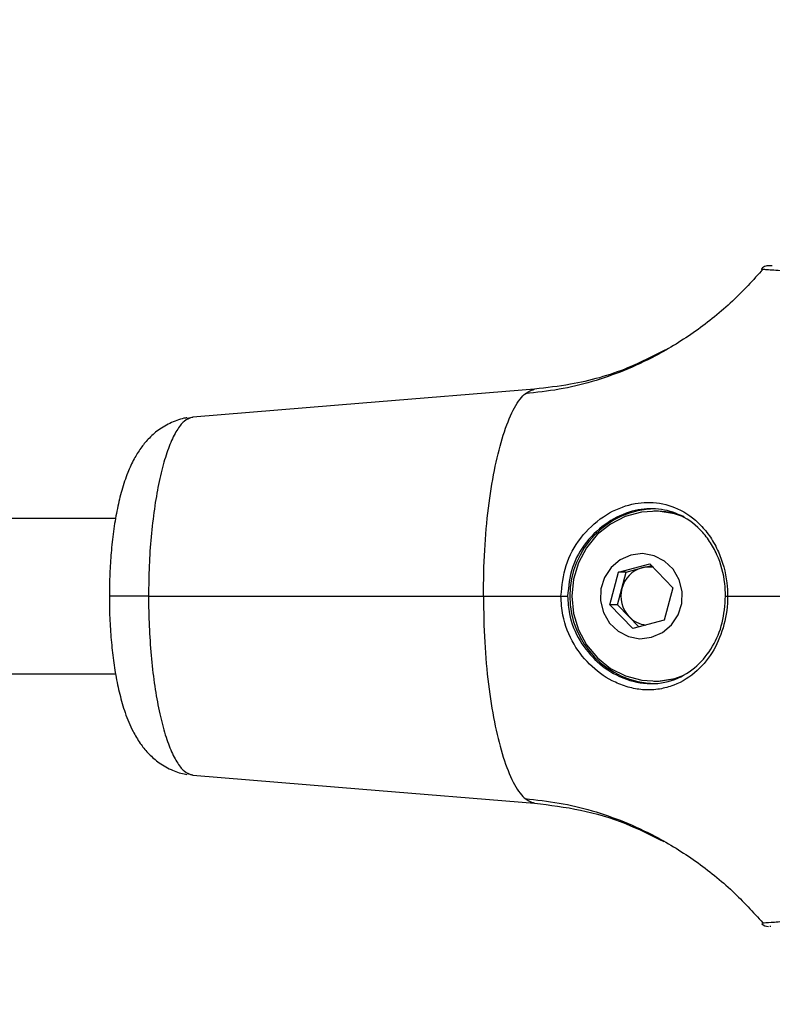
# Model space of a CAD drawing. Units: millimetres. Extents: x 1179 to 18761, y 3996 to 14285.
# Drawn here: x 3264 to 3342, y 11262 to 11364 of the extents above; entities that cross this region are included whole.
import ezdxf

# ---------------------------------------------------------------- set-up
doc = ezdxf.new("R2010")
doc.units = ezdxf.units.MM
doc.linetypes.add('ACAD_ISO03W100', pattern=[30, 12, -18])
doc.layers.add('HERNI_PRVEK', color=4, linetype='Continuous')
doc.layers.add('KOTY', color=7, linetype='Continuous', lineweight=13)
doc.layers.add('KOTY1', color=7, linetype='Continuous', lineweight=13)
doc.styles.add('arial', font='arial.ttf')
doc.dimstyles.new('KOTY_50', dxfattribs={"dimtxt": 125, "dimasz": 50, "dimexe": 50, "dimexo": 50, "dimgap": 30, "dimtad": 1, "dimdec": 0, "dimrnd": 10, "dimdsep": 46, "dimtxsty": 'arial', "dimblk": 'ARCHTICK', "dimcen": -1.5, "dimclrt": 2, "dimadec": 0, "dimazin": 0, "dimtfac": 0.63, "dimtdec": 0, "dimtix": 1, "dimtmove": 2, "dimatfit": 3, "dimldrblk": 'KOTA', "dimfxl": 400, "dimfxlon": 1, "dimtfill": 1, "dimtolj": 1, "dimtzin": 0, "dimarcsym": 0})

# ---------------------------------------------------------------- blocks, each defined once
blk = doc.blocks.new('_ArchTick')
at = {"color": 0, "linetype": 'ByBlock', "const_width": 0.15}
blk.add_lwpolyline([(-0.5, -0.5), (0.5, 0.5)], dxfattribs=at)
blk = doc.blocks.new('*D6')
at = {"layer": 'Defpoints', "color": 0, "transparency": 16777216}
for p in [(3310.57, 12180.36), (3310.57, 11028.3), (7878.74, 11028.3)]:
    blk.add_point(p, dxfattribs=at)
at = {"layer": 'KOTY1', "color": 0, "lineweight": -2, "transparency": 16777216}
for p, q in [((7478.74, 12180.36), (7928.74, 12180.36)), ((7878.74, 12180.36), (7878.74, 11028.3)), ((7478.74, 11028.3), (7928.74, 11028.3))]:
    blk.add_line(p, q, dxfattribs=at)
at = {"layer": 'KOTY1', "color": 0, "lineweight": -2, "transparency": 16777216, "xscale": 50, "yscale": 50, "zscale": 50}
for p, rotation in [((7878.74, 12180.36), 90), ((7878.74, 11028.3), 270)]:
    blk.add_blockref('_ArchTick', p, dxfattribs=dict(at, rotation=rotation))
at = {"layer": 'KOTY1', "color": 2, "transparency": 16777216, "insert": (7784.92, 11604.33), "char_height": 125, "attachment_point": 5, "rotation": 90, "style": 'arial', "bg_fill": 3, "box_fill_scale": 1.1, "bg_fill_color": 256, "bg_fill_true_color": 13158600, "bg_fill_transparency": 0}
blk.add_mtext('\\A1;1150', dxfattribs=at)
blk = doc.blocks.new('KOTA')
for p, q in [((-75, -75), (75, 75)), ((0, 75), (0, -75)), ((-75, 0), (75, 0))]:
    blk.add_line(p, q)
blk = doc.blocks.new('*D10')
at = {"layer": 'Defpoints', "color": 0, "transparency": 16777216}
for p in [(1231.57, 11604.2), (7497.93, 11604.2), (1231.57, 8605.44)]:
    blk.add_point(p, dxfattribs=at)
at = {"layer": 'KOTY1', "color": 0, "lineweight": -2, "transparency": 16777216}
for p, q in [((1231.57, 9005.44), (1231.57, 8555.44)), ((7497.93, 9005.44), (7497.93, 8555.44)), ((7497.93, 8605.44), (1231.57, 8605.44))]:
    blk.add_line(p, q, dxfattribs=at)
at = {"layer": 'KOTY1', "color": 0, "lineweight": -2, "transparency": 16777216, "xscale": 50, "yscale": 50, "zscale": 50, "rotation": 180}
blk.add_blockref('_ArchTick', (1231.57, 8605.44), dxfattribs=at)
at = {"layer": 'KOTY1', "color": 0, "lineweight": -2, "transparency": 16777216, "xscale": 50, "yscale": 50, "zscale": 50}
blk.add_blockref('_ArchTick', (7497.93, 8605.44), dxfattribs=at)
at = {"layer": 'KOTY1', "color": 2, "transparency": 16777216, "insert": (4364.75, 8699.26), "char_height": 125, "attachment_point": 5, "style": 'arial', "bg_fill": 3, "box_fill_scale": 1.1, "bg_fill_color": 256, "bg_fill_true_color": 13158600, "bg_fill_transparency": 0}
blk.add_mtext('\\A1;6270', dxfattribs=at)
blk = doc.blocks.new('*D16')
at = {"layer": 'Defpoints', "color": 0, "transparency": 16777216}
for p in [(2733.57, 12089), (5499.57, 11841.7), (5499.57, 9024.7)]:
    blk.add_point(p, dxfattribs=at)
at = {"layer": 'KOTY1', "color": 0, "lineweight": -2, "transparency": 16777216}
for p, q in [((2733.57, 9424.7), (2733.57, 8974.7)), ((5499.57, 9424.7), (5499.57, 8974.7)), ((2733.57, 9024.7), (5499.57, 9024.7))]:
    blk.add_line(p, q, dxfattribs=at)
at = {"layer": 'KOTY1', "color": 0, "lineweight": -2, "transparency": 16777216, "xscale": 50, "yscale": 50, "zscale": 50, "rotation": 180}
blk.add_blockref('_ArchTick', (2733.57, 9024.7), dxfattribs=at)
at = {"layer": 'KOTY1', "color": 0, "lineweight": -2, "transparency": 16777216, "xscale": 50, "yscale": 50, "zscale": 50}
blk.add_blockref('_ArchTick', (5499.57, 9024.7), dxfattribs=at)
at = {"layer": 'KOTY1', "color": 2, "transparency": 16777216, "insert": (4116.57, 9118.52), "char_height": 125, "attachment_point": 5, "style": 'arial', "bg_fill": 3, "box_fill_scale": 1.1, "bg_fill_color": 256, "bg_fill_true_color": 13158600, "bg_fill_transparency": 0}
blk.add_mtext('\\A1;2770', dxfattribs=at)
blk = doc.blocks.new('*D22')
at = {"layer": 'Defpoints', "color": 0, "transparency": 16777216}
for p in [(2732.39, 12178.46), (2733.07, 12179.2), (3990.07, 11029.2)]:
    blk.add_point(p, dxfattribs=at)
at = {"layer": 'KOTY', "color": 0, "lineweight": -2, "transparency": 16777216}
for p, q in [((2732.39, 12178.46), (2698.64, 12141.56)), ((3989.39, 11028.46), (2732.39, 12178.46)), ((3989.39, 11028.46), (3955.64, 10991.56))]:
    blk.add_line(p, q, dxfattribs=at)
at = {"layer": 'KOTY', "color": 0, "lineweight": -2, "transparency": 16777216, "xscale": 50, "yscale": 50, "zscale": 50}
for p, rotation in [((2732.39, 12178.46), 137.5453323104251), ((3989.39, 11028.46), 317.5453323104251)]:
    blk.add_blockref('_ArchTick', p, dxfattribs=dict(at, rotation=rotation))
at = {"layer": 'KOTY', "color": 2, "transparency": 16777216, "insert": (3424.22, 11672.68), "char_height": 125, "attachment_point": 5, "rotation": 317.5453, "style": 'arial', "bg_fill": 3, "box_fill_scale": 1.1, "bg_fill_color": 256, "bg_fill_true_color": 13158600, "bg_fill_transparency": 0}
blk.add_mtext('\\A1;1700', dxfattribs=at)
blk = doc.blocks.new('*D27')
at = {"layer": 'Defpoints', "color": 0, "transparency": 16777216}
for p in [(2731.57, 12179.2), (7497.93, 9529.2), (7497.93, 9529.2)]:
    blk.add_point(p, dxfattribs=at)
at = {"layer": 'KOTY', "color": 0, "lineweight": -2, "transparency": 16777216}
for p, q in [((2731.57, 12179.2), (2707.28, 12135.5)), ((2731.57, 12179.2), (7497.93, 9529.2)), ((7497.93, 9529.2), (7522.23, 9572.9))]:
    blk.add_line(p, q, dxfattribs=at)
at = {"layer": 'KOTY', "color": 0, "lineweight": -2, "transparency": 16777216, "xscale": 50, "yscale": 50, "zscale": 50}
for p, rotation in [((2731.57, 12179.2), 150.9268080653165), ((7497.93, 9529.2), 330.9268080653165)]:
    blk.add_blockref('_ArchTick', p, dxfattribs=dict(at, rotation=rotation))
at = {"layer": 'KOTY', "color": 2, "transparency": 16777216, "insert": (7121.58, 9861.97), "char_height": 125, "attachment_point": 5, "rotation": 330.9268, "style": 'arial', "bg_fill": 3, "box_fill_scale": 1.1, "bg_fill_color": 256, "bg_fill_true_color": 13158600, "bg_fill_transparency": 0}
blk.add_mtext('\\A1;5450', dxfattribs=at)
blk = doc.blocks.new('*D29')
at = {"layer": 'Defpoints', "color": 0, "linetype": 'ACAD_ISO03W100', "ltscale": 3, "transparency": 16777216}
for p in [(7497.85, 13679.2), (1231.57, 9529.2), (1231.57, 9529.2)]:
    blk.add_point(p, dxfattribs=at)
at = {"layer": 'KOTY', "color": 0, "linetype": 'ACAD_ISO03W100', "lineweight": -2, "ltscale": 3, "transparency": 16777216}
for p, q in [((7497.85, 13679.2), (7470.24, 13720.89)), ((7497.85, 13679.2), (7204.86, 13485.16)), ((1231.57, 9529.2), (6844.82, 13246.72)), ((1231.57, 9529.2), (1203.97, 9570.89))]:
    blk.add_line(p, q, dxfattribs=at)
at = {"layer": 'KOTY', "color": 0, "linetype": 'ACAD_ISO03W100', "lineweight": -2, "ltscale": 3, "transparency": 16777216, "xscale": 50, "yscale": 50, "zscale": 50}
for p, rotation in [((7497.85, 13679.2), 33.5155384076323), ((1231.57, 9529.2), 213.5155384076322)]:
    blk.add_blockref('_ArchTick', p, dxfattribs=dict(at, rotation=rotation))
at = {"layer": 'KOTY', "color": 2, "linetype": 'ACAD_ISO03W100', "ltscale": 3, "transparency": 16777216, "insert": (7022.08, 13370.11), "char_height": 125, "attachment_point": 5, "rotation": 33.5155, "style": 'arial', "bg_fill": 3, "box_fill_scale": 1.1, "bg_fill_color": 256, "bg_fill_true_color": 13158600, "bg_fill_transparency": 0}
blk.add_mtext('\\A1;7520', dxfattribs=at)
blk = doc.blocks.new('A$Cfbdedd2a')
at = {"layer": 'HERNI_PRVEK'}
for p, q in [((740.14, 400.21), (739.84, 400.21)), ((679.91, 384.54), (680.52, 384.64)), ((728.08, 374.96), (727.98, 374.96)), ((672.58, 374.21), (595.99, 374.21)), ((724.32, 368.67), (727.56, 369.55)), ((725.12, 368.67), (726.74, 369.11)), ((726.74, 369.11), (727.73, 369.37)), ((727.56, 369.55), (729.92, 367.08)), ((723.43, 365.33), (724.32, 368.67)), ((725.12, 368.67), (724.32, 368.67)), ((724.68, 367), (725.12, 368.67)), ((724.23, 365.33), (724.68, 367)), ((729.92, 367.08), (729.03, 363.74)), ((675.96, 366.21), (671.93, 366.21)), ((675.96, 366.21), (710.43, 366.21)), ((710.43, 366.21), (718.41, 366.21)), ((725.79, 362.87), (723.43, 365.33)), ((724.23, 365.33), (723.43, 365.33)), ((725.41, 364.1), (724.23, 365.33)), ((726.42, 363.04), (725.41, 364.1)), ((729.03, 363.74), (725.79, 362.87)), ((595.99, 358.21), (672.56, 358.21)), ((730.12, 357.74), (731.07, 358.06)), ((730.21, 357.74), (730.59, 357.85)), ((727.98, 357.46), (728.08, 357.46)), ((680.52, 347.78), (679.92, 347.93)), ((739.09, 332.55), (739.22, 332.59)), ((739.18, 332.56), (739.09, 332.55)), ((740, 332.21), (739.9, 332.21))]:
    blk.add_line(p, q, dxfattribs=at)
at = {"layer": 'HERNI_PRVEK', "flags": 128}
for points in [[(715.7, 387.51), (698, 386.07), (680.52, 384.64)], [(731.11, 374.33), (730.09, 374.68), (728.4, 374.95), (726.69, 374.85), (725.03, 374.41), (723.5, 373.62), (722.14, 372.54), (721.03, 371.19), (720.2, 369.64), (719.69, 367.95), (719.52, 366.19), (719.7, 364.43), (720.21, 362.74), (721.05, 361.2), (722.16, 359.85), (723.52, 358.77), (725.06, 358), (726.72, 357.55), (728.43, 357.47), (730.12, 357.74), (730.12, 357.74)], [(727.74, 361.97), (728.85, 362.45), (729.78, 363.24), (730.47, 364.27), (730.84, 365.45), (730.88, 366.7), (730.57, 367.9), (729.95, 368.97), (729.07, 369.81), (727.99, 370.36), (726.8, 370.58), (725.61, 370.44), (724.5, 369.96), (723.56, 369.17), (722.88, 368.14), (722.51, 366.96), (722.47, 365.72), (722.77, 364.51), (723.39, 363.44), (724.28, 362.6), (725.36, 362.05), (726.54, 361.83), (727.74, 361.97)], [(728.08, 357.46), (728.52, 357.47), (730.21, 357.74)], [(680.52, 347.78), (698, 346.34), (715.7, 344.9)]]:
    blk.add_lwpolyline(points, dxfattribs=at)
at = {"layer": 'HERNI_PRVEK'}
for centre, radius, start, end in [((728.32, 366.21), 9, 91.5317, 268.4683), ((728.08, 366.75), 8.21, 68.8056, 89.9843), ((727.53, 366.27), 2.95, 105.5794, 165.5768), ((727.47, 366.4), 2.81, 80.7677, 105.1066), ((727.64, 366.21), 3.07, 164.964, 223.3267), ((727.49, 366.07), 2.86, 223.4307, 262.7822), ((739.77, 333.21), 1, 226.0637, 270.0015)]:
    blk.add_arc(centre, radius, start, end, dxfattribs=at)
for points, knots in [([(739.22, 399.86), (738.19, 398.74), (736.06, 396.42), (732.34, 393.42), (728.57, 391.08), (724.96, 389.39), (721.64, 388.24), (718.23, 387.42), (715.89, 387.17), (714.72, 387.04)], [0, 0, 0, 0, 0.161786, 0.335801, 0.507314, 0.633372, 0.756516, 0.87804, 1, 1, 1, 1]), ([(739.27, 399.82), (739.21, 399.83), (739, 399.84), (739.05, 399.85), (739.09, 399.85)], [0, 0, 0, 0, 0.298057, 1, 1, 1, 1]), ([(739.84, 400.21), (739.82, 400.21), (739.78, 400.21), (739.78, 400.21), (739.77, 400.21), (739.77, 400.21), (739.76, 400.21), (739.75, 400.21), (739.66, 400.2), (739.48, 400.17), (739.24, 400.07), (739.12, 399.95), (739.06, 399.9)], [0, 0, 0, 0, 0.363264, 0.635118, 0.648864, 0.654956, 0.659026, 0.662872, 0.671377, 0.78422, 0.88843, 1, 1, 1, 1]), ([(741.49, 399.66), (740.82, 399.71), (739.78, 399.78), (739.41, 399.81), (739.27, 399.82)], [0, 0, 0, 0, 0.632625, 1, 1, 1, 1]), ([(729.16, 391.57), (727.88, 390.91), (724.77, 389.3), (720.18, 388.03), (716.93, 387.66), (715.7, 387.51)], [0, 0, 0, 0, 0.305095, 0.736857, 1, 1, 1, 1]), ([(710.43, 366.21), (710.45, 367.8), (710.5, 370.92), (710.91, 375.33), (711.52, 379.22), (712.34, 382.57), (713.33, 385.2), (714.48, 387.05), (715.29, 387.36), (715.7, 387.51)], [0, 0, 0, 0, 0.145463, 0.286, 0.424331, 0.562223, 0.707202, 0.852858, 1, 1, 1, 1]), ([(679.91, 384.56), (679.87, 384.55), (679.36, 384.49), (678.3, 384.11), (676.98, 383.36), (675.92, 382.4), (675.11, 381.41), (674.41, 380.27), (673.76, 378.84), (673.2, 377.16), (672.73, 375.23), (672.38, 373.17), (672.12, 371), (671.97, 368.78), (671.93, 367.18), (671.93, 366.32), (671.93, 366.21)], [0, 0, 0, 0, 0.007016, 0.078847, 0.151249, 0.216896, 0.276352, 0.344445, 0.426398, 0.526519, 0.619053, 0.714741, 0.808197, 0.897237, 0.986415, 1, 1, 1, 1]), ([(680.52, 384.64), (680.22, 384.54), (679.65, 384.35), (678.86, 383.33), (678.16, 381.91), (677.53, 380.03), (676.98, 377.78), (676.54, 375.19), (676.21, 372.36), (676, 369.33), (675.98, 367.26), (675.96, 366.21)], [0, 0, 0, 0, 0.125473, 0.233634, 0.344946, 0.452456, 0.563048, 0.670718, 0.781503, 0.889189, 1, 1, 1, 1]), ([(718.41, 366.21), (718.51, 367.28), (718.72, 369.43), (720.34, 372.3), (722.65, 374.5), (725.35, 375.73), (728.01, 375.98), (730.57, 375.31), (732.5, 373.93), (733.83, 372.29), (734.88, 370.38), (735.47, 368.25), (735.56, 366.66), (735.56, 366.21), (735.56, 366.21)], [0, 0, 0, 0, 0.1050541, 0.209339, 0.3144155, 0.4142562, 0.5084343, 0.6095351, 0.724143, 0.7833621, 0.8445621, 0.9551294, 0.999998, 1, 1, 1, 1]), ([(735.35, 366.21), (735.33, 366.64), (735.28, 368.13), (734.71, 370.11), (733.73, 371.89), (732.48, 373.43), (730.64, 374.72), (728.23, 375.32), (725.71, 375.08), (723.15, 373.92), (720.94, 371.88), (719.39, 369.21), (719.19, 367.21), (719.09, 366.2)], [0, 0, 0, 0, 0.044547, 0.154538, 0.213733, 0.275032, 0.390366, 0.492472, 0.587671, 0.6883, 0.793383, 0.896662, 1, 1, 1, 1]), ([(671.93, 366.21), (671.93, 365.65), (671.94, 364.32), (672.06, 362.26), (672.27, 360.09), (672.57, 358.04), (672.99, 356.06), (673.54, 354.13), (674.23, 352.47), (675.03, 351.11), (675.87, 350.06), (676.93, 349.09), (678.21, 348.34), (679.28, 347.95), (679.81, 347.88), (679.91, 347.86)], [0, 0, 0, 0, 0.066314, 0.158959, 0.248526, 0.338912, 0.432879, 0.532251, 0.642582, 0.718464, 0.780678, 0.84513, 0.918611, 0.985604, 1, 1, 1, 1]), ([(675.96, 366.21), (675.96, 366.21), (675.96, 365.17), (676.01, 363.1), (676.21, 360.08), (676.53, 357.24), (676.98, 354.65), (677.52, 352.39), (678.16, 350.51), (678.86, 349.09), (679.65, 348.06), (680.22, 347.87), (680.52, 347.78)], [0, 0, 0, 0, 0.000002, 0.109248, 0.218494, 0.32772, 0.436949, 0.546, 0.65505, 0.764788, 0.874522, 1, 1, 1, 1]), ([(710.43, 366.21), (710.45, 364.62), (710.5, 361.49), (710.91, 357.08), (711.52, 353.19), (712.34, 349.84), (713.33, 347.21), (714.48, 345.36), (715.29, 345.05), (715.7, 344.9)], [0, 0, 0, 0, 0.145463, 0.286, 0.424331, 0.562223, 0.707202, 0.852858, 1, 1, 1, 1]), ([(735.56, 366.21), (735.56, 366.21), (735.56, 365.22), (735.3, 363.23), (734.21, 360.56), (732.45, 358.36), (730.46, 357.11), (728.57, 356.6), (727.04, 356.51), (725.5, 356.75), (723.63, 357.42), (721.52, 358.84), (719.59, 361.24), (718.55, 363.82), (718.45, 365.55), (718.41, 366.21)], [0, 0, 0, 0, 0.000002, 0.09661, 0.192903, 0.294189, 0.406523, 0.466292, 0.526007, 0.581796, 0.637548, 0.734558, 0.831232, 0.935964, 1, 1, 1, 1]), ([(719.09, 366.2), (719.13, 365.6), (719.23, 363.99), (720.23, 361.59), (722.07, 359.35), (724.52, 357.73), (727.38, 357.01), (730.14, 357.45), (732.42, 358.86), (734.06, 360.91), (735.14, 363.41), (735.28, 365.27), (735.35, 366.21)], [0, 0, 0, 0, 0.062933, 0.16643, 0.262809, 0.360367, 0.472612, 0.592981, 0.706235, 0.807845, 0.903942, 1, 1, 1, 1]), ([(735.56, 366.21), (737.75, 366.21), (742.12, 366.21), (746.18, 366.21), (748.22, 366.21)], [0, 0, 0, 0, 0.499512, 1, 1, 1, 1]), ([(714.72, 345.37), (715.89, 345.24), (718.23, 344.99), (721.64, 344.17), (724.96, 343.02), (728.57, 341.33), (732.34, 338.99), (736.06, 336), (738.18, 333.68), (739.2, 332.57)], [0, 0, 0, 0, 0.122084, 0.243732, 0.367001, 0.493188, 0.664876, 0.839068, 1, 1, 1, 1]), ([(715.7, 344.9), (717.28, 344.7), (720.46, 344.31), (724.95, 342.99), (727.69, 341.6), (728.98, 340.95)], [0, 0, 0, 0, 0.341801, 0.690458, 1, 1, 1, 1]), ([(739.22, 332.59), (739.22, 332.59), (739.26, 332.6), (740.01, 332.64), (740.99, 332.71), (741.49, 332.75)], [0, 0, 0, 0, 0.01459, 0.501256, 1, 1, 1, 1])]:
    blk.add_open_spline(points, degree=3, knots=knots, dxfattribs=at)
for points in [[(718.41, 366.21), (718.44, 366.21), (718.51, 366.21), (718.62, 366.21), (718.72, 366.21), (718.82, 366.21), (718.92, 366.21), (718.99, 366.2), (719.05, 366.2), (719.08, 366.2), (719.09, 366.2)], [(735.35, 366.21), (735.34, 366.21), (735.32, 366.21), (735.36, 366.21), (735.44, 366.21), (735.52, 366.21), (735.56, 366.21)]]:
    blk.add_open_spline(points, degree=3, dxfattribs=at)

msp = doc.modelspace()

# ---------------------------------------------------------------- dimensions: what is measured, and where the dimension line sits
at = {"layer": 'KOTY', "linetype": 'ACAD_ISO03W100', "ltscale": 3}
dim = msp.add_linear_dim(base=(1231.57, 9529.2), p1=(7497.85, 13679.2), p2=(1231.57, 9529.2), angle=213.5155, dimstyle='KOTY_50', dxfattribs=at)
dim.commit()
dim.dimension.update_dxf_attribs({"geometry": '*D29', "text_midpoint": (7022.08, 13370.11), "dimtype": 161})

# ---------------------------------------------------------------- next in the draw order: dimensions: what is measured, and where the dimension line sits
at = {"layer": 'KOTY1'}
dim = msp.add_linear_dim(base=(7878.74, 11028.3), p1=(3310.57, 12180.36), p2=(3310.57, 11028.3), angle=90, dimstyle='KOTY_50', dxfattribs=at)
dim.commit()
dim.dimension.update_dxf_attribs({"geometry": '*D6', "text_midpoint": (7784.92, 11604.33)})

# ---------------------------------------------------------------- next in the draw order: dimensions: what is measured, and where the dimension line sits
dim = msp.add_linear_dim(base=(1231.57, 8605.44), p1=(7497.93, 11604.2), p2=(1231.57, 11604.2), dimstyle='KOTY_50', dxfattribs=at)
dim.commit()
dim.dimension.update_dxf_attribs({"geometry": '*D10', "text_midpoint": (4364.75, 8699.26)})

# ---------------------------------------------------------------- next in the draw order: dimensions: what is measured, and where the dimension line sits
dim = msp.add_linear_dim(base=(5499.57, 9024.7), p1=(2733.57, 12089), p2=(5499.57, 11841.7), dimstyle='KOTY_50', dxfattribs=at)
dim.commit()
dim.dimension.update_dxf_attribs({"geometry": '*D16', "text_midpoint": (4116.57, 9118.52)})

# ---------------------------------------------------------------- next in the draw order: dimensions: what is measured, and where the dimension line sits
at = {"layer": 'KOTY'}
dim = msp.add_linear_dim(base=(7497.9305, 9529.2024), p1=(2731.5735, 12179.2024), p2=(7497.9305, 9529.2024), angle=330.9268, dimstyle='KOTY_50', dxfattribs=at)
dim.commit()
dim.dimension.update_dxf_attribs({"geometry": '*D27', "text_midpoint": (7121.5765, 9861.9716), "dimtype": 161})

# ---------------------------------------------------------------- next in the draw order: block references
at = {"linetype": 'ACAD_ISO03W100'}
msp.add_blockref('A$Cfbdedd2a', (2601.37, 10938), dxfattribs=at)

# ---------------------------------------------------------------- next in the draw order: dimensions: what is measured, and where the dimension line sits
at = {"layer": 'KOTY'}
dim = msp.add_aligned_dim(p1=(3990.07, 11029.2), p2=(2733.07, 12179.2), distance=1.01, dimstyle='KOTY_50', dxfattribs=at)
dim.commit()
dim.dimension.update_dxf_attribs({"geometry": '*D22', "text_midpoint": (3424.22, 11672.68)})

doc.saveas('drawing.dxf')
